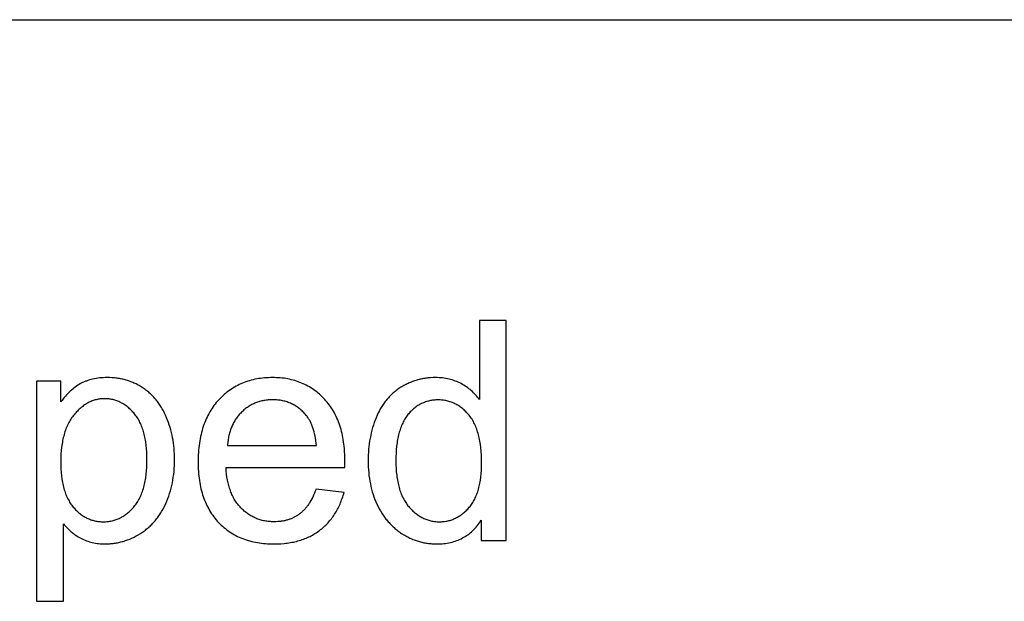
# Model space of a CAD drawing. Units: millimetres. Extents: x 0 to 53400, y 0 to 19500.
# Drawn here: x 35164 to 36955, y 16942 to 18000 of the extents above; entities that cross this region are included whole.
import ezdxf

# ---------------------------------------------------------------- set-up
doc = ezdxf.new("R2010")
doc.units = ezdxf.units.MM
doc.header["$LTSCALE"] = 3
doc.header["$MEASUREMENT"] = 0
doc.layers.add('- TAB', color=4, linetype='Continuous', true_color=0x00ffff)
doc.layers.add('- TITLES', color=7, linetype='Continuous', true_color=0x7fffbf)

msp = doc.modelspace()

# ---------------------------------------------------------------- linework, layer by layer
at = {"layer": '- TAB'}
msp.add_lwpolyline([(0, 18000), (53400, 18000)], dxfattribs=at)
at = {"layer": '- TITLES'}
for points in [[(36049.2, 17452.4), (36000.4, 17452.4)], [(36000.4, 17452.4), (36000.4, 17308.9)], [(36049.2, 17052.6), (36049.2, 17452.4)], [(35239.4, 17342.2), (35194.7, 17342.2)], [(35194.7, 17342.2), (35194.7, 16941.7)], [(35243.8, 17082.6), (35245.3, 17080.7), (35247, 17078.8), (35248.7, 17076.9), (35250.5, 17075.1), (35252.3, 17073.3), (35254.1, 17071.5), (35256.1, 17069.8), (35258, 17068.2), (35260.1, 17066.6), (35262.1, 17065), (35264.3, 17063.5), (35266.5, 17062), (35268.7, 17060.5), (35271, 17059.1), (35273.4, 17057.8), (35275.8, 17056.4), (35278.2, 17055.2), (35280.7, 17054), (35283.3, 17052.9), (35285.9, 17051.9), (35288.5, 17051), (35291.1, 17050.1), (35293.8, 17049.4), (35296.5, 17048.7), (35299.3, 17048.1), (35302.1, 17047.5), (35305, 17047.1), (35307.9, 17046.7), (35310.8, 17046.5), (35313.8, 17046.2), (35316.8, 17046.1), (35319.8, 17046.1), (35321.9, 17046.1), (35324, 17046.2), (35326.1, 17046.3), (35328.2, 17046.4), (35330.2, 17046.6), (35332.3, 17046.8), (35334.3, 17047), (35336.4, 17047.3), (35338.4, 17047.6), (35340.5, 17047.9), (35342.5, 17048.3), (35344.5, 17048.8), (35346.6, 17049.2), (35348.6, 17049.7), (35350.6, 17050.3), (35352.6, 17050.8), (35354.6, 17051.4), (35356.6, 17052.1), (35358.5, 17052.8), (35360.5, 17053.5), (35364.5, 17055), (35368.4, 17056.7), (35372.3, 17058.6), (35376.1, 17060.6), (35380, 17062.7), (35383.8, 17065), (35385.7, 17066.2), (35387.5, 17067.5), (35389.3, 17068.7), (35391.1, 17070), (35392.9, 17071.4), (35394.7, 17072.7), (35396.4, 17074.1), (35398.1, 17075.6), (35399.7, 17077), (35401.4, 17078.5), (35403, 17080), (35404.5, 17081.6), (35406.1, 17083.2), (35407.6, 17084.8), (35409.1, 17086.5), (35410.6, 17088.1), (35412, 17089.9), (35413.4, 17091.6), (35414.8, 17093.4), (35416.1, 17095.2), (35417.4, 17097.1), (35418.7, 17099), (35420, 17100.9), (35421.2, 17102.8), (35422.4, 17104.8), (35423.6, 17106.8), (35425.9, 17110.9), (35428.1, 17115.2), (35430.1, 17119.6), (35432.1, 17124.1), (35433.9, 17128.6), (35435.5, 17133.2), (35437.1, 17137.9), (35438.5, 17142.7), (35439.8, 17147.5), (35441, 17152.4), (35442.1, 17157.4), (35443, 17162.4), (35443.8, 17167.5), (35444.5, 17172.7), (35445.1, 17177.9), (35445.5, 17183.2), (35445.8, 17188.6), (35446, 17194.1), (35446.1, 17199.6), (35446, 17204.8), (35445.8, 17209.9), (35445.6, 17214.9), (35445.2, 17219.9), (35444.7, 17224.8), (35444, 17229.7), (35443.3, 17234.6), (35442.5, 17239.4), (35441.5, 17244.1), (35440.4, 17248.8), (35439.2, 17253.4), (35437.9, 17258), (35436.5, 17262.5), (35435, 17267), (35433.4, 17271.4), (35431.6, 17275.8), (35429.8, 17280.1), (35427.8, 17284.3), (35425.7, 17288.3), (35423.5, 17292.2), (35422.4, 17294.1), (35421.2, 17296), (35420, 17297.9), (35418.8, 17299.7), (35417.6, 17301.5), (35416.3, 17303.2), (35415, 17305), (35413.7, 17306.7), (35412.3, 17308.3), (35411, 17310), (35409.6, 17311.6), (35408.1, 17313.1), (35406.7, 17314.7), (35405.2, 17316.2), (35403.7, 17317.7), (35402.1, 17319.1), (35400.6, 17320.6), (35399, 17322), (35397.3, 17323.3), (35395.7, 17324.6), (35394, 17325.9), (35392.3, 17327.2), (35390.6, 17328.5), (35388.8, 17329.7), (35387, 17330.8), (35385.2, 17332), (35383.4, 17333.1), (35381.6, 17334.1), (35379.7, 17335.2), (35377.9, 17336.1), (35376, 17337.1), (35374.1, 17338), (35372.2, 17338.9), (35370.2, 17339.7), (35368.3, 17340.5), (35366.3, 17341.3), (35364.3, 17342), (35362.3, 17342.7), (35360.3, 17343.4), (35358.3, 17344), (35356.2, 17344.6), (35354.1, 17345.1), (35352.1, 17345.6), (35350, 17346.1), (35347.8, 17346.5), (35345.7, 17346.9), (35343.5, 17347.2), (35341.4, 17347.6), (35339.2, 17347.8), (35337, 17348.1), (35332.5, 17348.4), (35328, 17348.7), (35323.4, 17348.7), (35319.9, 17348.7), (35316.4, 17348.6), (35313, 17348.4), (35309.7, 17348.1), (35306.5, 17347.7), (35303.3, 17347.2), (35300.2, 17346.6), (35297.1, 17346), (35294.1, 17345.3), (35291.2, 17344.4), (35288.4, 17343.5), (35287, 17343), (35285.6, 17342.5), (35284.2, 17342), (35282.9, 17341.5), (35281.5, 17340.9), (35280.2, 17340.3), (35278.9, 17339.7), (35277.6, 17339), (35276.4, 17338.4), (35275.1, 17337.7), (35272.6, 17336.3), (35270.2, 17334.8), (35267.8, 17333.2), (35265.4, 17331.5), (35263.1, 17329.7), (35260.8, 17327.9), (35258.5, 17325.9), (35256.2, 17323.9), (35254, 17321.8), (35251.8, 17319.6), (35249.7, 17317.3), (35247.6, 17314.9), (35245.5, 17312.5), (35243.4, 17309.9), (35241.4, 17307.3), (35239.4, 17304.6)], [(35239.4, 17304.6), (35239.4, 17342.2)], [(35755.5, 17184.9), (35755.8, 17198), (35755.7, 17206.8), (35755.2, 17215.4), (35754.9, 17219.6), (35754.5, 17223.7), (35754.1, 17227.8), (35753.5, 17231.8), (35752.9, 17235.8), (35752.2, 17239.6), (35751.5, 17243.5), (35750.6, 17247.2), (35749.7, 17250.9), (35748.8, 17254.6), (35747.7, 17258.1), (35746.6, 17261.6), (35745.4, 17265.1), (35744.2, 17268.5), (35742.8, 17271.8), (35741.4, 17275), (35740, 17278.2), (35738.4, 17281.4), (35736.8, 17284.4), (35735.1, 17287.4), (35733.4, 17290.4), (35731.5, 17293.3), (35729.6, 17296.1), (35727.6, 17298.8), (35725.6, 17301.5), (35723.5, 17304.1), (35721.3, 17306.7), (35719, 17309.2), (35716.7, 17311.6), (35714.3, 17314), (35711.9, 17316.3), (35709.5, 17318.5), (35707, 17320.6), (35704.5, 17322.6), (35701.9, 17324.6), (35699.3, 17326.5), (35696.6, 17328.3), (35693.9, 17330.1), (35691.2, 17331.7), (35688.4, 17333.3), (35685.6, 17334.8), (35682.7, 17336.2), (35679.8, 17337.6), (35676.9, 17338.9), (35673.9, 17340.1), (35670.9, 17341.2), (35667.8, 17342.2), (35664.7, 17343.2), (35661.5, 17344.1), (35658.3, 17344.9), (35655.1, 17345.6), (35651.8, 17346.3), (35648.5, 17346.9), (35645.2, 17347.4), (35641.8, 17347.8), (35638.3, 17348.1), (35634.8, 17348.4), (35631.3, 17348.6), (35627.7, 17348.7), (35624.1, 17348.7), (35620.4, 17348.7), (35616.7, 17348.6), (35613.1, 17348.4), (35609.5, 17348.1), (35605.9, 17347.8), (35602.4, 17347.3), (35598.9, 17346.8), (35595.5, 17346.2), (35592.1, 17345.6), (35588.8, 17344.8), (35585.5, 17344), (35582.3, 17343.1), (35579.1, 17342.1), (35575.9, 17341), (35572.8, 17339.9), (35569.7, 17338.7), (35566.7, 17337.4), (35563.7, 17336), (35560.8, 17334.5), (35557.9, 17333), (35555, 17331.4), (35552.2, 17329.7), (35549.4, 17327.9), (35546.7, 17326), (35544, 17324.1), (35541.4, 17322.1), (35538.8, 17320), (35536.3, 17317.8), (35533.8, 17315.6), (35531.3, 17313.3), (35528.9, 17310.9), (35526.5, 17308.4), (35524.2, 17305.8), (35522, 17303.2), (35519.8, 17300.5), (35517.7, 17297.8), (35515.7, 17295), (35513.7, 17292.1), (35511.8, 17289.2), (35510, 17286.2), (35508.3, 17283.1), (35506.7, 17280), (35505.1, 17276.8), (35503.6, 17273.5), (35502.1, 17270.2), (35500.8, 17266.8), (35499.5, 17263.4), (35498.3, 17259.9), (35497.1, 17256.3), (35496.1, 17252.6), (35495.1, 17248.9), (35494.2, 17245.2), (35493.3, 17241.3), (35492.6, 17237.4), (35491.9, 17233.5), (35491.2, 17229.5), (35490.7, 17225.4), (35490.2, 17221.2), (35489.8, 17217), (35489.5, 17212.7), (35489.2, 17208.4), (35489, 17204), (35488.9, 17195), (35489, 17186.3), (35489.2, 17182), (35489.5, 17177.8), (35489.8, 17173.7), (35490.2, 17169.6), (35490.7, 17165.6), (35491.2, 17161.6), (35491.8, 17157.7), (35492.5, 17153.9), (35493.3, 17150.1), (35494.1, 17146.4), (35495, 17142.8), (35496, 17139.2), (35497.1, 17135.7), (35498.2, 17132.2), (35499.4, 17128.8), (35500.7, 17125.5), (35502, 17122.2), (35503.4, 17119), (35504.9, 17115.8), (35506.5, 17112.7), (35508.1, 17109.7), (35509.8, 17106.7), (35511.6, 17103.8), (35513.4, 17101), (35515.4, 17098.2), (35517.4, 17095.5), (35519.4, 17092.8), (35521.6, 17090.2), (35523.8, 17087.7), (35526.1, 17085.2), (35528.4, 17082.8), (35530.9, 17080.5), (35533.3, 17078.2), (35535.8, 17076), (35538.4, 17073.9), (35541, 17071.9), (35543.6, 17070), (35546.4, 17068.1), (35549.1, 17066.3), (35551.9, 17064.6), (35554.8, 17062.9), (35557.7, 17061.4), (35560.7, 17059.9), (35563.7, 17058.5), (35566.8, 17057.1), (35569.9, 17055.9), (35573.1, 17054.7), (35576.3, 17053.6), (35579.6, 17052.5), (35582.9, 17051.6), (35586.3, 17050.7), (35589.7, 17049.9), (35593.2, 17049.2), (35596.7, 17048.5), (35600.3, 17048), (35603.9, 17047.5), (35607.6, 17047), (35611.4, 17046.7), (35615.2, 17046.4), (35619, 17046.2), (35622.9, 17046.1), (35626.8, 17046.1), (35633.1, 17046.2), (35639.2, 17046.5), (35645.1, 17047), (35648.1, 17047.3), (35650.9, 17047.6), (35653.8, 17048), (35656.6, 17048.5), (35659.4, 17049), (35662.1, 17049.5), (35664.9, 17050.1), (35667.5, 17050.8), (35670.2, 17051.5), (35672.8, 17052.2), (35675.4, 17053), (35677.9, 17053.9), (35680.4, 17054.7), (35682.9, 17055.7), (35685.3, 17056.7), (35687.7, 17057.7), (35690.1, 17058.8), (35692.4, 17059.9), (35694.7, 17061.1), (35696.9, 17062.3), (35699.2, 17063.6), (35701.3, 17064.9), (35703.5, 17066.2), (35705.6, 17067.7), (35707.7, 17069.1), (35709.7, 17070.6), (35711.7, 17072.2), (35713.7, 17073.8), (35715.6, 17075.4), (35717.5, 17077.1), (35719.4, 17078.8), (35721.2, 17080.5), (35723, 17082.3), (35724.7, 17084.1), (35726.4, 17086), (35728, 17087.9), (35729.6, 17089.9), (35731.2, 17091.8), (35732.7, 17093.9), (35734.2, 17095.9), (35735.7, 17098), (35737.1, 17100.1), (35738.4, 17102.3), (35739.8, 17104.5), (35741.1, 17106.8), (35742.3, 17109.1), (35743.5, 17111.4), (35744.7, 17113.8), (35745.8, 17116.2), (35746.9, 17118.6), (35748, 17121.1), (35749, 17123.6), (35749.9, 17126.2), (35750.9, 17128.8), (35751.8, 17131.5), (35752.6, 17134.1), (35754.2, 17139.6)], [(36000.4, 17308.9), (35998.8, 17311.1), (35997.1, 17313.3), (35995.3, 17315.3), (35993.5, 17317.4), (35991.6, 17319.4), (35989.7, 17321.3), (35987.7, 17323.2), (35985.7, 17325), (35983.6, 17326.8), (35981.4, 17328.5), (35979.2, 17330.1), (35976.9, 17331.8), (35974.5, 17333.3), (35972.1, 17334.8), (35969.7, 17336.3), (35967.1, 17337.7), (35964.6, 17339), (35961.9, 17340.3), (35959.3, 17341.5), (35956.6, 17342.5), (35953.8, 17343.5), (35951, 17344.4), (35948.1, 17345.3), (35945.3, 17346), (35942.3, 17346.6), (35939.3, 17347.2), (35936.3, 17347.7), (35933.2, 17348.1), (35930.1, 17348.4), (35927, 17348.6), (35923.8, 17348.7), (35920.5, 17348.7), (35916.1, 17348.7), (35911.7, 17348.5), (35907.4, 17348.1), (35905.2, 17347.8), (35903.1, 17347.6), (35901, 17347.3), (35898.8, 17346.9), (35896.8, 17346.5), (35894.7, 17346.1), (35892.6, 17345.6), (35890.6, 17345.1), (35888.5, 17344.6), (35886.5, 17344), (35884.5, 17343.4), (35882.5, 17342.8), (35880.5, 17342.1), (35878.5, 17341.4), (35876.6, 17340.6), (35874.6, 17339.9), (35872.7, 17339), (35870.8, 17338.2), (35868.9, 17337.3), (35867, 17336.3), (35865.1, 17335.4), (35863.2, 17334.3), (35861.4, 17333.3), (35859.5, 17332.2), (35857.7, 17331.1), (35855.9, 17329.9), (35854.1, 17328.7), (35852.3, 17327.5), (35850.6, 17326.3), (35848.9, 17325), (35847.2, 17323.7), (35845.6, 17322.3), (35843.9, 17320.9), (35842.3, 17319.5), (35840.8, 17318), (35839.2, 17316.6), (35837.7, 17315), (35836.2, 17313.5), (35834.8, 17311.9), (35833.4, 17310.3), (35832, 17308.7), (35830.6, 17307), (35829.3, 17305.3), (35827.9, 17303.5), (35826.7, 17301.8), (35825.4, 17300), (35824.2, 17298.1), (35823, 17296.3), (35821.8, 17294.4), (35820.7, 17292.4), (35819.5, 17290.5), (35818.5, 17288.5), (35816.4, 17284.4), (35814.4, 17280.2), (35812.5, 17275.8), (35810.8, 17271.4), (35809.1, 17266.9), (35807.6, 17262.3), (35806.2, 17257.7), (35804.9, 17253), (35803.7, 17248.2), (35802.7, 17243.4), (35801.7, 17238.5), (35800.8, 17233.5), (35800.1, 17228.5), (35799.5, 17223.5), (35799, 17218.3), (35798.6, 17213.1), (35798.3, 17207.9), (35798.1, 17202.5), (35798.1, 17197.1), (35798.1, 17191.6), (35798.3, 17186.2), (35798.6, 17180.8), (35799.1, 17175.6), (35799.6, 17170.4), (35800.3, 17165.2), (35801.1, 17160.2), (35802.1, 17155.3), (35803.1, 17150.4), (35804.3, 17145.6), (35805.6, 17140.9), (35807.1, 17136.2), (35808.6, 17131.7), (35810.3, 17127.2), (35812.1, 17122.8), (35814, 17118.5), (35816.1, 17114.3), (35818.2, 17110.2), (35820.5, 17106.2), (35822.8, 17102.3), (35825.3, 17098.6), (35827.8, 17094.9), (35830.5, 17091.4), (35831.9, 17089.7), (35833.3, 17088), (35834.7, 17086.4), (35836.1, 17084.8), (35837.6, 17083.2), (35839.1, 17081.6), (35840.6, 17080.1), (35842.2, 17078.6), (35843.7, 17077.1), (35845.3, 17075.7), (35846.9, 17074.2), (35848.6, 17072.9), (35850.3, 17071.5), (35852, 17070.2), (35853.7, 17068.9), (35855.4, 17067.6), (35857.2, 17066.4), (35859, 17065.2), (35862.7, 17062.9), (35864.5, 17061.8), (35866.4, 17060.7), (35868.2, 17059.7), (35870.1, 17058.7), (35872, 17057.7), (35873.9, 17056.8), (35875.8, 17055.9), (35877.7, 17055.1), (35879.6, 17054.3), (35881.6, 17053.5), (35883.5, 17052.8), (35885.5, 17052.1), (35887.5, 17051.5), (35889.5, 17050.9), (35891.5, 17050.3), (35893.5, 17049.7), (35895.5, 17049.2), (35897.5, 17048.8), (35899.5, 17048.3), (35901.6, 17048), (35903.7, 17047.6), (35905.7, 17047.3), (35907.8, 17047), (35909.9, 17046.8), (35912, 17046.6), (35914.1, 17046.4), (35916.2, 17046.3), (35918.4, 17046.2), (35922.7, 17046.1), (35926, 17046.1), (35929.3, 17046.3), (35932.5, 17046.5), (35935.6, 17046.8), (35938.8, 17047.1), (35941.8, 17047.6), (35944.8, 17048.1), (35947.8, 17048.8), (35950.7, 17049.5), (35953.6, 17050.3), (35956.4, 17051.2), (35959.1, 17052.1), (35961.8, 17053.2), (35964.5, 17054.3), (35967.1, 17055.6), (35969.7, 17056.9), (35972.2, 17058.2), (35974.6, 17059.7), (35977, 17061.3), (35979.4, 17062.9), (35981.7, 17064.6), (35983.9, 17066.5), (35986.1, 17068.3), (35988.3, 17070.3), (35990.4, 17072.4), (35992.4, 17074.5), (35994.4, 17076.8), (35996.4, 17079.1), (35998.3, 17081.5), (36000.1, 17084), (36001.9, 17086.5), (36003.7, 17089.2)], [(35704, 17225.2), (35703.6, 17229.7), (35703, 17234.1), (35702.4, 17238.3), (35701.6, 17242.4), (35700.8, 17246.3), (35699.9, 17250.1), (35698.9, 17253.7), (35698.3, 17255.5), (35697.7, 17257.2), (35697.1, 17258.9), (35696.5, 17260.6), (35695.9, 17262.2), (35695.2, 17263.8), (35694.6, 17265.3), (35693.8, 17266.8), (35693.1, 17268.3), (35692.4, 17269.8), (35691.6, 17271.2), (35690.8, 17272.5), (35689.9, 17273.9), (35689.1, 17275.2), (35688.2, 17276.4), (35687.3, 17277.7), (35686.4, 17278.9), (35685.5, 17280), (35684, 17281.8), (35682.5, 17283.5), (35681, 17285.1), (35679.4, 17286.7), (35677.8, 17288.2), (35676.2, 17289.7), (35674.5, 17291.1), (35672.9, 17292.4), (35671.2, 17293.7), (35669.5, 17295), (35667.7, 17296.2), (35665.9, 17297.3), (35664.1, 17298.4), (35662.3, 17299.4), (35660.4, 17300.4), (35658.5, 17301.3), (35656.6, 17302.2), (35654.7, 17303), (35652.7, 17303.7), (35650.7, 17304.4), (35648.7, 17305), (35646.7, 17305.6), (35644.6, 17306.1), (35642.5, 17306.6), (35640.3, 17307), (35638.2, 17307.4), (35636, 17307.7), (35633.8, 17307.9), (35631.5, 17308.1), (35629.3, 17308.3), (35627, 17308.4), (35624.7, 17308.4), (35622.6, 17308.4), (35620.5, 17308.3), (35618.4, 17308.2), (35616.4, 17308), (35614.4, 17307.8), (35612.4, 17307.6), (35610.4, 17307.3), (35608.4, 17307), (35606.5, 17306.6), (35604.6, 17306.2), (35602.7, 17305.7), (35600.8, 17305.2), (35599, 17304.7), (35597.1, 17304.1), (35595.3, 17303.4), (35593.5, 17302.7), (35591.8, 17302), (35590, 17301.2), (35588.3, 17300.4), (35586.6, 17299.6), (35584.9, 17298.6), (35583.3, 17297.7), (35581.6, 17296.7), (35580, 17295.7), (35578.4, 17294.6), (35576.8, 17293.5), (35575.3, 17292.3), (35573.7, 17291.1), (35572.2, 17289.8), (35570.7, 17288.5), (35569.3, 17287.2), (35567.8, 17285.8), (35566.4, 17284.3), (35565, 17282.9), (35563.7, 17281.4), (35562.4, 17279.9), (35561.1, 17278.3), (35559.9, 17276.7), (35558.7, 17275.1), (35557.6, 17273.5), (35556.5, 17271.8), (35555.4, 17270.1), (35554.4, 17268.4), (35553.4, 17266.6), (35552.5, 17264.9), (35551.6, 17263), (35550.7, 17261.2), (35549.9, 17259.3), (35549.1, 17257.4), (35548.4, 17255.5), (35547.7, 17253.5), (35547.1, 17251.5), (35546.4, 17249.5), (35545.9, 17247.4), (35545.3, 17245.3), (35544.8, 17243.2), (35544.4, 17241.1), (35544, 17238.9), (35543.6, 17236.7), (35543.3, 17234.5), (35543, 17232.2), (35542.7, 17229.9), (35542.5, 17227.6), (35542.3, 17225.2)], [(35542.3, 17225.2), (35704, 17225.2)], [(35703.5, 17145.9), (35702, 17142.1), (35700.5, 17138.4), (35699, 17134.8), (35697.4, 17131.4), (35695.7, 17128.1), (35694, 17124.9), (35692.2, 17121.9), (35691.2, 17120.5), (35690.3, 17119), (35689.4, 17117.6), (35688.4, 17116.3), (35687.4, 17114.9), (35686.4, 17113.6), (35685.4, 17112.4), (35684.4, 17111.1), (35683.3, 17109.9), (35682.3, 17108.8), (35681.2, 17107.6), (35680.1, 17106.5), (35679, 17105.5), (35677.8, 17104.4), (35676.7, 17103.4), (35675.6, 17102.5), (35674.4, 17101.5), (35673.2, 17100.6), (35672, 17099.7), (35670.8, 17098.9), (35669.6, 17098.1), (35668.3, 17097.3), (35667, 17096.5), (35665.8, 17095.8), (35664.5, 17095.1), (35663.2, 17094.4), (35661.8, 17093.8), (35660.5, 17093.1), (35659.1, 17092.5), (35657.8, 17092), (35656.4, 17091.4), (35655, 17090.9), (35653.6, 17090.4), (35652.1, 17090), (35650.7, 17089.6), (35649.2, 17089.2), (35647.7, 17088.8), (35646.3, 17088.4), (35644.7, 17088.1), (35643.2, 17087.8), (35641.7, 17087.6), (35640.1, 17087.3), (35638.6, 17087.1), (35637, 17086.9), (35635.4, 17086.8), (35633.7, 17086.7), (35630.5, 17086.5), (35627.1, 17086.4), (35624.9, 17086.5), (35622.6, 17086.5), (35620.4, 17086.7), (35618.2, 17086.8), (35616.1, 17087.1), (35613.9, 17087.3), (35611.8, 17087.7), (35609.7, 17088), (35607.7, 17088.4), (35605.6, 17088.9), (35603.6, 17089.4), (35601.6, 17090), (35599.6, 17090.6), (35597.7, 17091.3), (35595.8, 17092), (35593.9, 17092.8), (35592, 17093.6), (35590.1, 17094.5), (35588.3, 17095.4), (35586.5, 17096.3), (35584.7, 17097.4), (35582.9, 17098.4), (35581.2, 17099.5), (35579.5, 17100.7), (35577.8, 17101.9), (35576.1, 17103.2), (35574.5, 17104.5), (35572.8, 17105.9), (35571.2, 17107.3), (35569.7, 17108.7), (35568.1, 17110.2), (35566.6, 17111.8), (35565.1, 17113.4), (35563.6, 17115.1), (35562.2, 17116.8), (35560.9, 17118.5), (35559.5, 17120.3), (35558.2, 17122.1), (35557, 17124), (35555.8, 17125.9), (35554.6, 17127.8), (35553.5, 17129.8), (35552.5, 17131.9), (35551.4, 17134), (35550.4, 17136.1), (35549.5, 17138.3), (35548.6, 17140.5), (35547.7, 17142.7), (35546.9, 17145.1), (35546.1, 17147.4), (35545.4, 17149.8), (35544.7, 17152.2), (35544, 17154.7), (35543.4, 17157.2), (35542.8, 17159.8), (35542.3, 17162.4), (35541.8, 17165.1), (35541.4, 17167.8), (35540.6, 17173.3), (35540, 17179), (35539.6, 17184.9)], [(35539.6, 17184.9), (35755.5, 17184.9)], [(35754.2, 17139.6), (35703.5, 17145.9)], [(35243.8, 16941.7), (35243.8, 17082.6)], [(36003.7, 17089.2), (36003.7, 17052.6)], [(36003.7, 17052.6), (36049.2, 17052.6)], [(35194.7, 16941.7), (35243.8, 16941.7)]]:
    msp.add_lwpolyline(points, dxfattribs=at)
for points in [[(35239.1, 17195.8), (35239.2, 17188.9), (35239.5, 17182.3), (35239.9, 17175.8), (35240.5, 17169.7), (35241.3, 17163.7), (35241.8, 17160.8), (35242.3, 17158), (35242.9, 17155.2), (35243.4, 17152.5), (35244.1, 17149.8), (35244.8, 17147.2), (35245.5, 17144.6), (35246.3, 17142.1), (35247.1, 17139.7), (35248, 17137.3), (35248.9, 17135), (35249.8, 17132.7), (35250.8, 17130.5), (35251.8, 17128.3), (35252.9, 17126.2), (35254.1, 17124.2), (35255.2, 17122.2), (35256.4, 17120.3), (35257.7, 17118.4), (35259, 17116.6), (35260.4, 17114.9), (35261.7, 17113.2), (35263.2, 17111.5), (35264.6, 17109.9), (35266.1, 17108.4), (35267.6, 17106.9), (35269.1, 17105.5), (35270.6, 17104.1), (35272.1, 17102.8), (35273.7, 17101.5), (35275.2, 17100.2), (35276.8, 17099.1), (35278.4, 17097.9), (35280.1, 17096.9), (35281.7, 17095.9), (35283.4, 17094.9), (35285.1, 17094), (35286.8, 17093.1), (35288.5, 17092.3), (35290.2, 17091.6), (35292, 17090.9), (35293.8, 17090.2), (35295.6, 17089.6), (35297.4, 17089.1), (35299.2, 17088.6), (35301.1, 17088.1), (35302.9, 17087.7), (35304.8, 17087.4), (35306.7, 17087.1), (35308.7, 17086.9), (35310.6, 17086.7), (35312.6, 17086.5), (35314.6, 17086.5), (35316.6, 17086.4), (35318.6, 17086.5), (35320.6, 17086.5), (35322.6, 17086.7), (35324.6, 17086.9), (35326.6, 17087.1), (35328.5, 17087.4), (35330.4, 17087.8), (35332.3, 17088.2), (35334.2, 17088.6), (35336.1, 17089.1), (35337.9, 17089.7), (35339.8, 17090.3), (35341.6, 17091), (35343.4, 17091.7), (35345.2, 17092.5), (35346.9, 17093.4), (35348.7, 17094.3), (35350.4, 17095.2), (35352.1, 17096.2), (35353.8, 17097.3), (35355.4, 17098.4), (35357.1, 17099.5), (35358.7, 17100.7), (35360.3, 17102), (35361.9, 17103.3), (35363.5, 17104.7), (35365.1, 17106.1), (35366.6, 17107.6), (35368.1, 17109.2), (35369.6, 17110.8), (35371.1, 17112.4), (35372.6, 17114.1), (35374, 17115.9), (35375.4, 17117.7), (35376.8, 17119.6), (35378.1, 17121.5), (35379.3, 17123.5), (35380.5, 17125.6), (35381.7, 17127.7), (35382.8, 17129.9), (35383.9, 17132.1), (35384.9, 17134.4), (35385.9, 17136.7), (35386.8, 17139.1), (35387.7, 17141.6), (35388.5, 17144.2), (35389.3, 17146.7), (35390.1, 17149.4), (35390.8, 17152.1), (35391.4, 17154.9), (35392.1, 17157.7), (35392.6, 17160.6), (35393.1, 17163.5), (35393.6, 17166.5), (35394.4, 17172.7), (35395.1, 17179.2), (35395.5, 17185.8), (35395.8, 17192.7), (35395.9, 17199.9), (35395.8, 17206.7), (35395.5, 17213.3), (35395.1, 17219.6), (35394.5, 17225.8), (35393.7, 17231.7), (35393.2, 17234.6), (35392.7, 17237.5), (35392.1, 17240.3), (35391.5, 17243), (35390.9, 17245.7), (35390.2, 17248.3), (35389.5, 17250.8), (35388.7, 17253.3), (35387.9, 17255.8), (35387, 17258.2), (35386.1, 17260.5), (35385.1, 17262.8), (35384.1, 17265.1), (35383.1, 17267.3), (35382, 17269.4), (35380.9, 17271.5), (35379.7, 17273.5), (35378.5, 17275.4), (35377.2, 17277.4), (35375.9, 17279.2), (35374.5, 17281), (35373.1, 17282.8), (35371.7, 17284.5), (35370.3, 17286.1), (35368.8, 17287.7), (35367.3, 17289.2), (35365.8, 17290.7), (35364.3, 17292.1), (35362.7, 17293.5), (35361.2, 17294.8), (35359.6, 17296.1), (35358, 17297.3), (35356.4, 17298.4), (35354.8, 17299.5), (35353.2, 17300.6), (35351.5, 17301.6), (35349.8, 17302.5), (35348.1, 17303.4), (35346.4, 17304.2), (35344.7, 17305), (35343, 17305.8), (35341.2, 17306.4), (35339.4, 17307), (35337.6, 17307.6), (35335.8, 17308.1), (35334, 17308.6), (35332.1, 17309), (35330.3, 17309.3), (35328.4, 17309.6), (35326.5, 17309.9), (35324.6, 17310.1), (35322.7, 17310.2), (35320.7, 17310.3), (35318.7, 17310.3), (35316.8, 17310.3), (35314.8, 17310.2), (35312.9, 17310), (35311, 17309.8), (35309.1, 17309.6), (35307.2, 17309.3), (35305.4, 17308.9), (35303.5, 17308.5), (35301.7, 17308), (35299.8, 17307.4), (35298, 17306.8), (35296.2, 17306.2), (35294.5, 17305.5), (35292.7, 17304.7), (35290.9, 17303.9), (35289.2, 17303), (35287.5, 17302), (35285.7, 17301), (35284, 17300), (35282.4, 17298.9), (35280.7, 17297.7), (35279, 17296.4), (35277.4, 17295.2), (35275.8, 17293.8), (35274.2, 17292.4), (35272.6, 17291), (35271, 17289.4), (35269.4, 17287.9), (35267.8, 17286.2), (35266.3, 17284.5), (35264.8, 17282.8), (35263.2, 17281), (35261.8, 17279.1), (35260.3, 17277.2), (35258.9, 17275.3), (35257.6, 17273.2), (35256.3, 17271.2), (35255, 17269.1), (35253.8, 17266.9), (35252.7, 17264.7), (35251.6, 17262.4), (35250.5, 17260.1), (35249.5, 17257.7), (35248.5, 17255.3), (35247.6, 17252.8), (35246.8, 17250.3), (35245.9, 17247.7), (35245.2, 17245), (35244.4, 17242.3), (35243.7, 17239.6), (35243.1, 17236.8), (35242.5, 17234), (35242, 17231.1), (35241.5, 17228.1), (35241, 17225.1), (35240.6, 17222.1), (35240, 17215.8), (35239.5, 17209.3), (35239.2, 17202.7)], [(35848.5, 17197.1), (35848.6, 17190.3), (35848.9, 17183.7), (35849.3, 17177.3), (35850, 17171.1), (35850.4, 17168.1), (35850.8, 17165.1), (35851.3, 17162.2), (35851.8, 17159.4), (35852.4, 17156.6), (35853, 17153.8), (35853.7, 17151.2), (35854.4, 17148.5), (35855.1, 17146), (35855.9, 17143.5), (35856.8, 17141), (35857.7, 17138.6), (35858.6, 17136.2), (35859.6, 17133.9), (35860.6, 17131.7), (35861.7, 17129.5), (35862.8, 17127.4), (35864, 17125.3), (35865.2, 17123.3), (35866.5, 17121.3), (35867.8, 17119.4), (35869.1, 17117.5), (35870.5, 17115.7), (35872, 17114), (35873.4, 17112.3), (35874.9, 17110.6), (35876.4, 17109.1), (35878, 17107.5), (35879.5, 17106), (35881.1, 17104.6), (35882.6, 17103.3), (35884.2, 17101.9), (35885.8, 17100.7), (35887.5, 17099.5), (35889.1, 17098.3), (35890.7, 17097.2), (35892.4, 17096.2), (35894.1, 17095.2), (35895.8, 17094.2), (35897.5, 17093.3), (35899.3, 17092.5), (35901, 17091.7), (35902.8, 17091), (35904.6, 17090.3), (35906.4, 17089.7), (35908.2, 17089.1), (35910, 17088.6), (35911.9, 17088.2), (35913.8, 17087.8), (35915.7, 17087.4), (35917.6, 17087.1), (35919.5, 17086.9), (35921.4, 17086.7), (35923.4, 17086.5), (35925.3, 17086.5), (35927.3, 17086.4), (35929.3, 17086.5), (35931.3, 17086.5), (35933.3, 17086.7), (35935.2, 17086.9), (35937.1, 17087.1), (35939.1, 17087.4), (35940.9, 17087.7), (35942.8, 17088.1), (35944.7, 17088.5), (35946.5, 17089), (35948.3, 17089.6), (35950.1, 17090.1), (35951.9, 17090.8), (35953.6, 17091.5), (35955.4, 17092.2), (35957.1, 17093), (35958.8, 17093.9), (35960.5, 17094.8), (35962.1, 17095.7), (35963.8, 17096.7), (35965.4, 17097.8), (35967, 17098.9), (35968.6, 17100), (35970.1, 17101.2), (35971.7, 17102.5), (35973.2, 17103.8), (35974.7, 17105.2), (35976.2, 17106.6), (35977.7, 17108.1), (35979.1, 17109.6), (35980.6, 17111.1), (35982, 17112.8), (35983.4, 17114.4), (35984.7, 17116.2), (35986, 17117.9), (35987.3, 17119.8), (35988.5, 17121.7), (35989.6, 17123.6), (35990.8, 17125.6), (35991.8, 17127.6), (35992.9, 17129.7), (35993.9, 17131.9), (35994.8, 17134.1), (35995.7, 17136.4), (35996.6, 17138.7), (35997.4, 17141.1), (35998.1, 17143.5), (35998.9, 17146), (35999.5, 17148.5), (36000.2, 17151.1), (36000.8, 17153.8), (36001.3, 17156.5), (36001.8, 17159.2), (36002.3, 17162), (36003.1, 17167.8), (36003.7, 17173.8), (36004.1, 17180), (36004.4, 17186.4), (36004.5, 17193.1), (36004.4, 17200.4), (36004.1, 17207.4), (36003.7, 17214.2), (36003.1, 17220.8), (36002.3, 17227.1), (36001.8, 17230.2), (36001.3, 17233.2), (36000.7, 17236.1), (36000.1, 17239), (35999.5, 17241.8), (35998.8, 17244.6), (35998, 17247.3), (35997.2, 17249.9), (35996.4, 17252.5), (35995.5, 17255), (35994.6, 17257.4), (35993.7, 17259.8), (35992.7, 17262.2), (35991.6, 17264.4), (35990.5, 17266.6), (35989.4, 17268.8), (35988.2, 17270.8), (35987, 17272.9), (35985.7, 17274.8), (35984.4, 17276.7), (35983, 17278.5), (35981.6, 17280.3), (35980.1, 17282), (35978.7, 17283.7), (35977.2, 17285.3), (35975.7, 17286.8), (35974.2, 17288.3), (35972.6, 17289.8), (35971.1, 17291.1), (35969.5, 17292.5), (35967.9, 17293.8), (35966.2, 17295), (35964.6, 17296.1), (35962.9, 17297.3), (35961.2, 17298.3), (35959.5, 17299.3), (35957.8, 17300.3), (35956, 17301.2), (35954.2, 17302), (35952.5, 17302.8), (35950.6, 17303.5), (35948.8, 17304.2), (35946.9, 17304.8), (35945.1, 17305.4), (35943.2, 17305.9), (35941.2, 17306.4), (35939.3, 17306.8), (35937.3, 17307.1), (35935.4, 17307.4), (35933.4, 17307.7), (35931.3, 17307.9), (35929.3, 17308), (35927.2, 17308.1), (35925.1, 17308.1), (35923.1, 17308.1), (35921.1, 17308), (35919.1, 17307.9), (35917.1, 17307.7), (35915.2, 17307.5), (35913.3, 17307.2), (35911.3, 17306.8), (35909.5, 17306.4), (35907.6, 17306), (35905.7, 17305.5), (35903.9, 17305), (35902.1, 17304.4), (35900.3, 17303.7), (35898.6, 17303), (35896.8, 17302.2), (35895.1, 17301.4), (35893.4, 17300.6), (35891.7, 17299.7), (35890.1, 17298.7), (35888.5, 17297.7), (35886.8, 17296.6), (35885.2, 17295.5), (35883.7, 17294.3), (35882.1, 17293.1), (35880.6, 17291.8), (35879.1, 17290.5), (35877.6, 17289.1), (35876.1, 17287.7), (35874.7, 17286.2), (35873.3, 17284.6), (35871.9, 17283), (35870.5, 17281.4), (35869.1, 17279.7), (35867.8, 17277.9), (35866.6, 17276.1), (35865.3, 17274.2), (35864.2, 17272.3), (35863, 17270.3), (35861.9, 17268.2), (35860.9, 17266.1), (35859.9, 17263.9), (35858.9, 17261.7), (35858, 17259.4), (35857.1, 17257), (35856.3, 17254.6), (35855.5, 17252.1), (35854.7, 17249.6), (35854, 17247), (35853.3, 17244.3), (35852.7, 17241.6), (35852.1, 17238.8), (35851.6, 17236), (35851.1, 17233.1), (35850.7, 17230.1), (35849.9, 17224), (35849.3, 17217.6), (35848.9, 17211), (35848.6, 17204.2)]]:
    msp.add_lwpolyline(points, close=True, dxfattribs=at)

doc.saveas('drawing.dxf')
